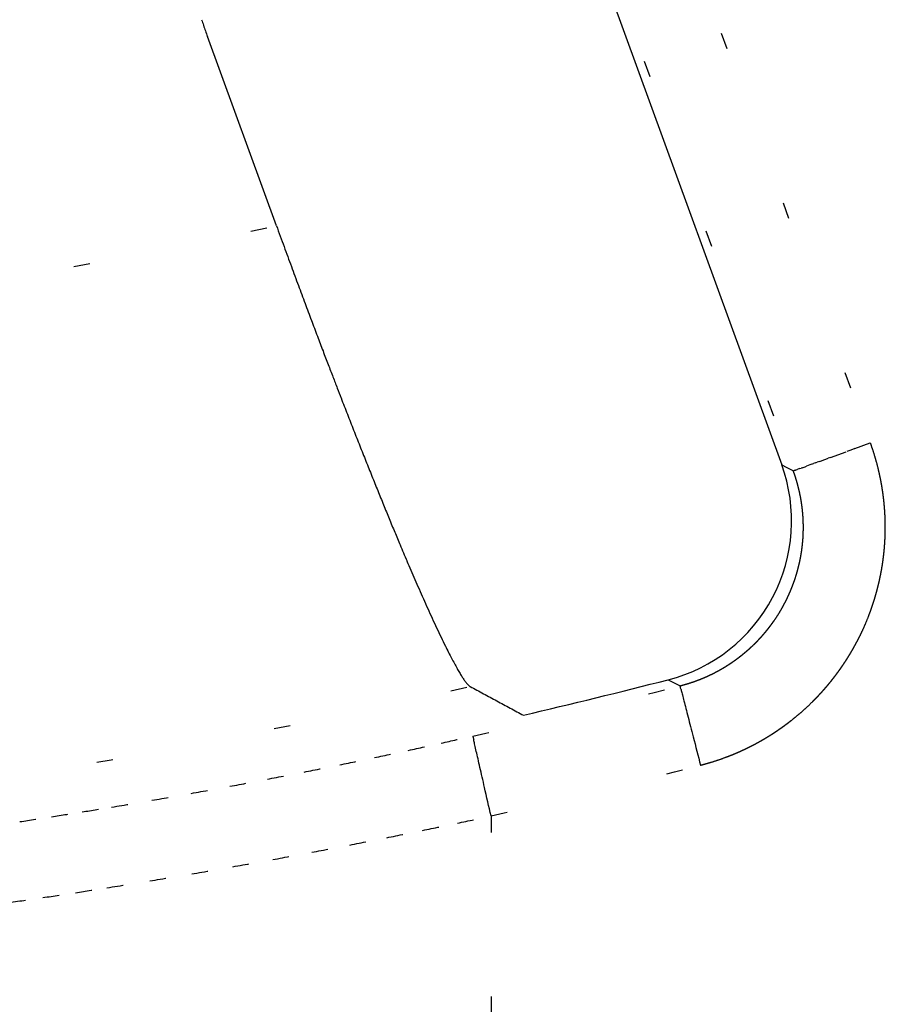
# Model space of a CAD drawing. Units: millimetres. Extents: x 2 to 786, y 3 to 549.
# Drawn here: x 511 to 516, y 218 to 224 of the extents above; entities that cross this region are included whole.
import ezdxf

# ---------------------------------------------------------------- set-up
doc = ezdxf.new("R2010")
doc.units = ezdxf.units.MM
doc.linetypes.add('DOTTED', pattern=[1, 0, -1])

msp = doc.modelspace()

# ---------------------------------------------------------------- linework, layer by layer
at = {"color": 4, "linetype": 'DOTTED'}
for p, q in [((514.468, 225.3293), (515.7527, 221.7995)), ((513.9988, 225.1586), (515.2835, 221.6287)), ((515.6575, 221.7649), (515.7527, 221.7995)), ((515.5102, 221.7112), (515.4959, 221.706)), ((515.5102, 221.7112), (515.609, 221.7472)), ((515.6333, 221.756), (515.609, 221.7472)), ((515.6575, 221.7649), (515.6333, 221.756)), ((515.2127, 221.6661), (515.2407, 221.6513)), ((515.2407, 221.6513), (515.2687, 221.6366)), ((515.3377, 221.6485), (515.3544, 221.6545)), ((515.3544, 221.6545), (515.3636, 221.6579)), ((515.3733, 221.6614), (515.3636, 221.6579)), ((515.3835, 221.6651), (515.3733, 221.6614)), ((515.3942, 221.669), (515.3835, 221.6651)), ((515.3942, 221.669), (515.4054, 221.6731)), ((515.4171, 221.6774), (515.4054, 221.6731)), ((515.4171, 221.6774), (515.4293, 221.6818)), ((515.4419, 221.6864), (515.4293, 221.6818)), ((515.4419, 221.6864), (515.4548, 221.6911)), ((515.4548, 221.6911), (515.4682, 221.6959)), ((515.4682, 221.6959), (515.4819, 221.7009)), ((515.4819, 221.7009), (515.4959, 221.706)), ((515.2687, 221.6366), (515.2761, 221.6326)), ((515.2761, 221.6326), (515.2835, 221.6287)), ((515.2845, 221.6291), (515.2835, 221.6287)), ((515.2845, 221.6291), (515.286, 221.6296)), ((515.288, 221.6304), (515.286, 221.6296)), ((515.2905, 221.6313), (515.288, 221.6304)), ((515.2935, 221.6324), (515.2905, 221.6313)), ((515.2935, 221.6324), (515.2971, 221.6337)), ((515.2971, 221.6337), (515.3012, 221.6352)), ((515.3012, 221.6352), (515.3059, 221.6369)), ((515.3059, 221.6369), (515.3111, 221.6388)), ((515.3169, 221.6409), (515.3111, 221.6388)), ((515.3233, 221.6432), (515.3169, 221.6409)), ((515.3233, 221.6432), (515.3302, 221.6457)), ((515.3377, 221.6485), (515.3302, 221.6457)), ((514.5216, 220.357), (514.5501, 220.3424)), ((514.5501, 220.3424), (514.5785, 220.3277)), ((514.5785, 220.3277), (514.5861, 220.3239)), ((514.5861, 220.3239), (514.5936, 220.32)), ((514.5939, 220.3189), (514.5936, 220.32)), ((514.5943, 220.3174), (514.5939, 220.3189)), ((514.5948, 220.3154), (514.5943, 220.3174)), ((514.5955, 220.3128), (514.5948, 220.3154)), ((514.5963, 220.3096), (514.5955, 220.3128)), ((514.5973, 220.306), (514.5963, 220.3096)), ((514.5983, 220.3017), (514.5973, 220.306)), ((514.5996, 220.2969), (514.5983, 220.3017)), ((514.5996, 220.2969), (514.601, 220.2915)), ((514.601, 220.2915), (514.6025, 220.2856)), ((514.6025, 220.2856), (514.6042, 220.279)), ((514.6042, 220.279), (514.606, 220.2719)), ((514.606, 220.2719), (514.608, 220.2641)), ((514.608, 220.2641), (514.6101, 220.2558)), ((514.6101, 220.2558), (514.6124, 220.2469)), ((514.6124, 220.2469), (514.6149, 220.2375)), ((514.6149, 220.2375), (514.6174, 220.2275)), ((514.6174, 220.2275), (514.6201, 220.2169)), ((514.6201, 220.2169), (514.623, 220.2059)), ((514.623, 220.2059), (514.6259, 220.1943)), ((514.6259, 220.1943), (514.629, 220.1822)), ((514.629, 220.1822), (514.6323, 220.1697)), ((514.6323, 220.1697), (514.6356, 220.1568)), ((514.6356, 220.1568), (514.639, 220.1434)), ((514.639, 220.1434), (514.6426, 220.1296)), ((514.6426, 220.1296), (514.6462, 220.1155)), ((514.6462, 220.1155), (514.6499, 220.1011)), ((514.6499, 220.1011), (514.6537, 220.0864)), ((514.6537, 220.0864), (514.6575, 220.0714)), ((514.6575, 220.0714), (514.6614, 220.0562)), ((514.6614, 220.0562), (514.6654, 220.0407)), ((514.6654, 220.0407), (514.6694, 220.0251)), ((513.3319, 220.0141), (513.3321, 220.013)), ((513.3321, 220.013), (513.3325, 220.0115)), ((513.3325, 220.0115), (513.3329, 220.0094)), ((513.3329, 220.0094), (513.3335, 220.0068)), ((513.3335, 220.0068), (513.3342, 220.0037)), ((513.3342, 220.0037), (513.3351, 220)), ((513.3351, 220), (513.3361, 219.9957)), ((513.3361, 219.9957), (513.3372, 219.9909)), ((513.3384, 219.9854), (513.3372, 219.9909)), ((513.3398, 219.9794), (513.3384, 219.9854)), ((513.3413, 219.9728), (513.3398, 219.9794)), ((513.3429, 219.9656), (513.3413, 219.9728)), ((514.6694, 220.0251), (514.6735, 220.0094)), ((514.6735, 220.0094), (514.679, 219.9876)), ((514.679, 219.9876), (514.6847, 219.9658)), ((513.3447, 219.9579), (513.3429, 219.9656)), ((513.3466, 219.9495), (513.3447, 219.9579)), ((513.3486, 219.9405), (513.3466, 219.9495)), ((513.3508, 219.931), (513.3486, 219.9405)), ((513.3531, 219.9209), (513.3508, 219.931)), ((513.3555, 219.9103), (513.3531, 219.9209)), ((513.3581, 219.8992), (513.3555, 219.9103)), ((514.6847, 219.9658), (514.6903, 219.9439)), ((514.6903, 219.9439), (514.6959, 219.922)), ((514.6959, 219.922), (514.7015, 219.9002)), ((513.3607, 219.8876), (513.3581, 219.8992)), ((513.3635, 219.8754), (513.3607, 219.8876)), ((513.3664, 219.8628), (513.3635, 219.8754)), ((513.3693, 219.8498), (513.3664, 219.8628)), ((514.7015, 219.9002), (514.707, 219.8787)), ((514.707, 219.8787), (514.7125, 219.8574)), ((514.7125, 219.8574), (514.7179, 219.8364)), ((513.3724, 219.8363), (513.3693, 219.8498)), ((513.3755, 219.8225), (513.3724, 219.8363)), ((513.3788, 219.8083), (513.3755, 219.8225)), ((513.3821, 219.7937), (513.3788, 219.8083)), ((513.3855, 219.7789), (513.3821, 219.7937)), ((513.3889, 219.7638), (513.3855, 219.7789)), ((513.3924, 219.7485), (513.3889, 219.7638)), ((513.396, 219.733), (513.3924, 219.7485)), ((513.3995, 219.7173), (513.396, 219.733)), ((513.4031, 219.7015), (513.3995, 219.7173)), ((513.4081, 219.6795), (513.4031, 219.7015)), ((513.4132, 219.6575), (513.4081, 219.6795)), ((513.4182, 219.6355), (513.4132, 219.6575)), ((513.4232, 219.6135), (513.4182, 219.6355)), ((513.4282, 219.5916), (513.4232, 219.6135)), ((513.4331, 219.5698), (513.4282, 219.5916)), ((513.438, 219.5484), (513.4331, 219.5698)), ((513.4429, 219.5273), (513.438, 219.5484)), ((513.4429, 219.5273), (513.4429, 186.5268))]:
    msp.add_line(p, q, dxfattribs=at)
at = {"color": 7, "linetype": 'Continuous'}
for p, q in [((513.9298, 225.1907), (515.2127, 221.6661)), ((512.136, 223.1223), (511.7165, 224.275))]:
    msp.add_line(p, q, dxfattribs=at)
for centre, radius, start, end in [((516.8954, 226.16), 5.5113, 198.87399, 199.24917), ((516.8966, 226.1604), 5.5126, 199.24917, 199.62451), ((516.8979, 226.1608), 5.5139, 199.62451, 200.00001), ((566.9399, 243.0692), 58.321, 199.999951, 200.132751), ((566.5844, 242.9389), 57.9423, 200.132725, 200.260593), ((566.0402, 242.738), 57.3623, 200.260568, 200.383608), ((565.3057, 242.465), 56.5788, 200.38358, 200.50185), ((564.3841, 242.1204), 55.5948, 200.50183, 200.61534), ((563.2857, 241.7072), 54.4213, 200.61532, 200.72398), ((562.0333, 241.2333), 53.0822, 200.72397, 200.82762), ((560.6713, 240.7152), 51.6249, 200.82762, 200.92593), ((559.2852, 240.1852), 50.141, 200.92594, 201.01835), ((558.0473, 239.7096), 48.8149, 201.01839, 201.10395), ((557.341, 239.4371), 48.0579, 201.10406, 201.18114), ((555.4694, 238.7114), 46.0504, 201.18063, 201.31275), ((553.399, 237.9036), 43.8281, 201.31269, 201.44905), ((551.2338, 237.0529), 41.5017, 201.44899, 201.59026), ((548.9922, 236.1658), 39.091, 201.59019, 201.73711), ((546.6936, 235.2493), 36.6164, 201.73703, 201.89044), ((514.2743, 221.3245), 0.9986, 284.33852, 19.99951), ((544.3579, 234.3107), 34.0992, 201.89035, 202.05124), ((542.0052, 233.3577), 31.5608, 202.05113, 202.2206), ((539.6557, 232.3978), 29.0227, 202.22048, 202.39983), ((537.329, 231.4387), 26.5062, 202.39968, 202.59042), ((535.0444, 230.4881), 24.0317, 202.59025, 202.79417), ((533.3363, 229.7707), 22.179, 202.79504, 202.92751), ((531.7794, 229.1121), 20.4885, 202.9274, 203.08268), ((530.2671, 228.4675), 18.8446, 203.08246, 203.26193), ((528.7067, 227.7966), 17.1461, 203.26161, 203.46806), ((527.088, 227.0937), 15.3813, 203.46763, 203.70524), ((525.4331, 226.3669), 13.5739, 203.70467, 203.97923), ((523.7769, 225.6301), 11.7612, 203.97847, 204.29786), ((522.1577, 224.8989), 9.9845, 204.29682, 204.6717), ((520.6124, 224.1888), 8.2839, 204.67026, 205.11536), ((519.174, 223.5143), 6.6953, 205.11329, 205.6493), ((517.8705, 222.8881), 5.2491, 205.64623, 206.30307), ((516.8368, 222.3774), 4.0962, 206.30679, 206.91322), ((516.0617, 221.9838), 3.2268, 206.91078, 207.62093), ((515.4021, 221.6385), 2.4823, 207.61747, 208.46262), ((514.852, 221.3401), 1.8565, 208.45756, 209.48273), ((514.4043, 221.0868), 1.3421, 209.47504, 210.74748), ((514.0507, 220.8762), 0.9306, 210.73525, 212.35968), ((513.782, 220.7057), 0.6123, 212.33908, 214.48738), ((513.5878, 220.572), 0.3766, 214.45016, 217.42313), ((513.4572, 220.4717), 0.2119, 217.34982, 221.71759), ((513.3782, 220.4009), 0.1058, 221.55792, 228.51033), ((502.7851, 266.2739), 47.3931, 283.24007, 284.33803), ((513.3384, 220.3554), 0.0453, 228.13329, 240.40058), ((573.4985, 330.9422), 125.9369, 241.453075, 241.494979), ((573.6151, 331.157), 126.1813, 241.494979, 241.536789), ((573.7316, 331.3717), 126.4255, 241.536788, 241.578374), ((573.848, 331.5869), 126.6702, 241.578374, 241.620043)]:
    msp.add_arc(centre, radius, start, end, dxfattribs=at)
at = {"color": 4, "linetype": 'DOTTED'}
for centre, radius, start, end in [((502.7851, 266.2739), 44.1531, 269.17393, 282.22697), ((514.3206, 221.2782), 1.524, 18.67067, 20.00064), ((514.3487, 221.2878), 1.4943, 17.1182, 18.66804), ((514.3501, 221.2883), 1.4928, 15.38421, 17.11732), ((514.3454, 221.287), 1.4978, 13.48642, 15.38407), ((514.3377, 221.283), 1.007, 19.87942, 20.07986), ((514.338, 221.2831), 1.0067, 19.67903, 19.87942), ((514.3382, 221.2832), 1.0065, 19.4787, 19.67903), ((514.3384, 221.2832), 1.0063, 19.27842, 19.4787), ((514.3386, 221.2833), 1.0061, 19.0782, 19.27842), ((514.3388, 221.2834), 1.0058, 18.87804, 19.0782), ((514.339, 221.2835), 1.0056, 18.67793, 18.87804), ((514.3392, 221.2835), 1.0054, 18.47788, 18.67793), ((514.3394, 221.2836), 1.0052, 18.27788, 18.47788), ((514.3396, 221.2836), 1.005, 18.07794, 18.27788), ((514.3398, 221.2837), 1.0048, 17.87806, 18.07794), ((514.3399, 221.2838), 1.0047, 17.67823, 17.87806), ((514.3428, 221.2863), 1.5004, 13.30666, 13.48695), ((514.3424, 221.2863), 1.5008, 13.1251, 13.30666), ((514.3421, 221.2862), 1.5011, 12.94227, 13.1251), ((514.3418, 221.2861), 1.5015, 12.75819, 12.94227), ((514.3415, 221.286), 1.5018, 12.57285, 12.75819), ((514.3412, 221.286), 1.5021, 12.38625, 12.57285), ((514.3409, 221.2859), 1.5023, 12.19841, 12.38625), ((514.3407, 221.2859), 1.5026, 12.00933, 12.19841), ((514.3405, 221.2858), 1.5028, 11.819, 12.00933), ((514.3403, 221.2858), 1.503, 11.62744, 11.819), ((514.3401, 221.2838), 1.0045, 17.47846, 17.67823), ((514.3403, 221.2839), 1.0043, 17.27875, 17.47846), ((514.3404, 221.2839), 1.0041, 17.0791, 17.27875), ((514.3406, 221.284), 1.004, 16.8795, 17.0791), ((514.3408, 221.284), 1.0038, 16.67996, 16.8795), ((514.3409, 221.2841), 1.0037, 16.48048, 16.67996), ((514.341, 221.2841), 1.0035, 16.28106, 16.48048), ((514.3412, 221.2841), 1.0034, 16.08169, 16.28106), ((514.3413, 221.2842), 1.0032, 15.88239, 16.08169), ((514.3415, 221.2842), 1.0031, 15.68314, 15.88239), ((514.3416, 221.2843), 1.0029, 15.48395, 15.68314), ((514.3417, 221.2843), 1.0028, 15.28482, 15.48395), ((514.3418, 221.2843), 1.0027, 15.08574, 15.28482), ((514.342, 221.2844), 1.0026, 14.88673, 15.08574), ((514.3421, 221.2844), 1.0024, 14.68777, 14.88673), ((514.3422, 221.2844), 1.0023, 14.48887, 14.68777), ((514.3423, 221.2844), 1.0022, 14.29003, 14.48887), ((514.3424, 221.2845), 1.0021, 14.09125, 14.29003), ((514.3402, 221.2857), 1.5031, 11.43465, 11.62744), ((514.34, 221.2857), 1.5033, 11.24063, 11.43465), ((514.3399, 221.2857), 1.5034, 11.04538, 11.24063), ((514.3398, 221.2857), 1.5035, 10.84891, 11.04538), ((514.3397, 221.2857), 1.5036, 10.65121, 10.84891), ((514.3397, 221.2857), 1.5036, 10.4523, 10.65121), ((514.3397, 221.2856), 1.5036, 10.25218, 10.4523), ((514.3397, 221.2856), 1.5036, 10.05084, 10.25218), ((514.3397, 221.2857), 1.5036, 9.8483, 10.05084), ((514.3397, 221.2857), 1.5036, 9.64455, 9.8483), ((514.3398, 221.2857), 1.5035, 9.43959, 9.64455), ((514.3399, 221.2857), 1.5034, 9.23343, 9.43959), ((514.3425, 221.2845), 1.002, 13.89252, 14.09125), ((514.3426, 221.2845), 1.0019, 13.69385, 13.89252), ((514.3427, 221.2845), 1.0018, 13.49524, 13.69385), ((514.3428, 221.2846), 1.0017, 13.29669, 13.49524), ((514.3429, 221.2846), 1.0016, 13.0982, 13.29669), ((514.343, 221.2846), 1.0015, 12.89976, 13.0982), ((514.3431, 221.2846), 1.0014, 12.70138, 12.89976), ((514.3431, 221.2846), 1.0013, 12.50305, 12.70138), ((514.3432, 221.2847), 1.0013, 12.30479, 12.50305), ((514.3433, 221.2847), 1.0012, 12.10658, 12.30479), ((514.3434, 221.2847), 1.0011, 11.90842, 12.10658), ((514.3434, 221.2847), 1.001, 11.71033, 11.90842), ((514.3435, 221.2847), 1.0009, 11.51228, 11.71033), ((514.3436, 221.2847), 1.0009, 11.3143, 11.51228), ((514.3437, 221.2848), 1.0008, 11.11637, 11.3143), ((514.3437, 221.2848), 1.0007, 10.91849, 11.11637), ((514.3438, 221.2848), 1.0007, 10.72067, 10.91849), ((514.3438, 221.2848), 1.0006, 10.52291, 10.72067), ((514.34, 221.2857), 1.5033, 9.02608, 9.23343), ((514.3401, 221.2857), 1.5032, 8.81752, 9.02608), ((514.3402, 221.2857), 1.5031, 8.60778, 8.81752), ((514.3403, 221.2858), 1.503, 8.39684, 8.60778), ((514.3405, 221.2858), 1.5028, 8.18471, 8.39684), ((514.3407, 221.2858), 1.5026, 7.9714, 8.18471), ((514.3409, 221.2858), 1.5024, 7.7569, 7.9714), ((514.3411, 221.2859), 1.5022, 7.54123, 7.75691), ((514.3413, 221.2859), 1.502, 7.32437, 7.54123), ((514.3415, 221.2859), 1.5018, 7.10634, 7.32437), ((514.3417, 221.2859), 1.5016, 6.88713, 7.10634), ((514.3439, 221.2848), 1.0006, 10.32519, 10.52291), ((514.344, 221.2848), 1.0005, 10.12754, 10.32519), ((514.344, 221.2848), 1.0004, 9.92993, 10.12754), ((514.3441, 221.2848), 1.0004, 9.73238, 9.92993), ((514.3441, 221.2848), 1.0003, 9.53488, 9.73238), ((514.3442, 221.2849), 1.0003, 9.33744, 9.53488), ((514.3442, 221.2849), 1.0002, 9.14004, 9.33744), ((514.3443, 221.2849), 1.0002, 8.9427, 9.14004), ((514.3443, 221.2849), 1.0001, 8.74541, 8.9427), ((514.3444, 221.2849), 1.0001, 8.54817, 8.74541), ((514.3444, 221.2849), 1, 8.35099, 8.54817), ((514.3445, 221.2849), 1, 8.15385, 8.35099), ((514.3445, 221.2849), 0.9999, 7.95676, 8.15385), ((514.3446, 221.2849), 0.9999, 7.75972, 7.95676), ((514.3446, 221.2849), 0.9998, 7.56273, 7.75972), ((514.3446, 221.2849), 0.9998, 7.36579, 7.56273), ((514.3447, 221.2849), 0.9998, 7.16889, 7.36579), ((514.3447, 221.2849), 0.9997, 6.97205, 7.16889), ((514.3419, 221.286), 1.5013, 6.66676, 6.88713), ((514.3422, 221.286), 1.5011, 6.44521, 6.66676), ((514.3424, 221.286), 1.5008, 6.2225, 6.44521), ((514.3427, 221.2861), 1.5006, 5.99863, 6.2225), ((514.3429, 221.2861), 1.5003, 5.7736, 5.99863), ((514.3432, 221.2861), 1.5001, 5.54741, 5.7736), ((514.3434, 221.2861), 1.4998, 5.32006, 5.54741), ((514.3437, 221.2862), 1.4996, 5.09157, 5.32006), ((514.3439, 221.2862), 1.4993, 4.86193, 5.09157), ((514.3442, 221.2862), 1.4991, 4.63115, 4.86193), ((514.3448, 221.2849), 0.9997, 6.77525, 6.97205), ((514.3448, 221.2849), 0.9996, 6.57849, 6.77525), ((514.3449, 221.2849), 0.9996, 6.38178, 6.57849), ((514.3449, 221.285), 0.9996, 6.18512, 6.38178), ((514.3449, 221.285), 0.9995, 5.9885, 6.18512), ((514.345, 221.285), 0.9995, 5.79193, 5.9885), ((514.345, 221.285), 0.9994, 5.5954, 5.79193), ((514.3451, 221.285), 0.9994, 5.39891, 5.5954), ((514.3451, 221.285), 0.9993, 5.20247, 5.39891), ((514.3451, 221.285), 0.9993, 5.00607, 5.20247), ((514.3452, 221.285), 0.9993, 4.8097, 5.00607), ((514.3452, 221.285), 0.9992, 4.61338, 4.8097), ((514.3453, 221.285), 0.9992, 4.4171, 4.61338), ((514.3453, 221.285), 0.9991, 4.22086, 4.4171), ((514.3453, 221.285), 0.9991, 4.02466, 4.22086), ((514.3454, 221.285), 0.9991, 3.8285, 4.02466), ((514.3454, 221.285), 0.999, 3.63237, 3.8285), ((514.3444, 221.2862), 1.4988, 4.39923, 4.63115), ((514.3447, 221.2862), 1.4986, 4.16617, 4.39923), ((514.3449, 221.2863), 1.4984, 3.93197, 4.16617), ((514.3451, 221.2863), 1.4981, 3.69665, 3.93197), ((514.3453, 221.2863), 1.4979, 3.4602, 3.69665), ((514.3455, 221.2863), 1.4977, 3.22263, 3.4602), ((514.3457, 221.2863), 1.4975, 2.98394, 3.22263), ((514.3459, 221.2863), 1.4974, 2.74414, 2.98394), ((514.3461, 221.2863), 1.4972, 2.50323, 2.74414), ((514.3462, 221.2863), 1.4971, 2.26122, 2.50323), ((514.3455, 221.285), 0.999, 3.43628, 3.63237), ((514.3455, 221.285), 0.9989, 3.24023, 3.43628), ((514.3456, 221.285), 0.9989, 3.04421, 3.24023), ((514.3456, 221.285), 0.9988, 2.84823, 3.04421), ((514.3457, 221.285), 0.9988, 2.65228, 2.84823), ((514.3457, 221.285), 0.9987, 2.45636, 2.65228), ((514.3458, 221.285), 0.9987, 2.26048, 2.45636), ((514.3458, 221.285), 0.9986, 2.06463, 2.26048), ((514.3459, 221.285), 0.9986, 1.86881, 2.06463), ((514.3459, 221.285), 0.9985, 1.67302, 1.86881), ((514.346, 221.285), 0.9985, 1.47726, 1.67302), ((514.346, 221.285), 0.9984, 1.28154, 1.47726), ((514.3461, 221.285), 0.9984, 1.08584, 1.28154), ((514.3461, 221.285), 0.9983, 0.89016, 1.08584), ((514.3462, 221.285), 0.9983, 0.69452, 0.89016), ((514.3462, 221.285), 0.9982, 0.4989, 0.69452), ((514.3463, 221.285), 0.9981, 0.3033, 0.4989), ((514.3464, 221.285), 0.9981, 0.10773, 0.3033), ((514.3463, 221.2863), 1.4969, 2.01811, 2.26122), ((514.3464, 221.2863), 1.4968, 1.7739, 2.01811), ((514.3465, 221.2863), 1.4967, 1.5286, 1.7739), ((514.3466, 221.2863), 1.4967, 1.28221, 1.5286), ((514.3466, 221.2863), 1.4966, 1.03475, 1.28221), ((514.3466, 221.2863), 1.4966, 0.78621, 1.03475), ((514.3466, 221.2863), 1.4966, 0.5366, 0.78621), ((514.3466, 221.2863), 1.4967, 0.28593, 0.5366), ((514.3465, 221.2863), 1.4967, 0.0342, 0.28593), ((514.3477, 221.285), 0.9968, 356.78603, 356.9813), ((514.3476, 221.285), 0.9969, 356.9813, 357.17659), ((514.3475, 221.285), 0.9969, 357.17659, 357.37189), ((514.3474, 221.285), 0.997, 357.37189, 357.5672), ((514.3473, 221.285), 0.9971, 357.5672, 357.76252), ((514.3472, 221.285), 0.9972, 357.76252, 357.95786), ((514.3472, 221.285), 0.9973, 357.95786, 358.15321), ((514.3471, 221.285), 0.9974, 358.15321, 358.34858), ((514.347, 221.285), 0.9974, 358.34858, 358.54396), ((514.3469, 221.285), 0.9975, 358.54396, 358.73936), ((514.3469, 221.285), 0.9976, 358.73936, 358.93478), ((514.3467, 221.285), 0.9977, 359.13022, 359.32568), ((514.3468, 221.285), 0.9977, 358.93478, 359.13022), ((514.3464, 221.285), 0.998, 359.91219, 0.10773), ((514.3465, 221.285), 0.9979, 359.71666, 359.91219), ((514.3466, 221.285), 0.9979, 359.52116, 359.71666), ((514.3466, 221.285), 0.9978, 359.32568, 359.52116), ((514.3445, 221.2864), 1.4988, 357.72207, 357.98303), ((514.3449, 221.2864), 1.4984, 357.98303, 358.24299), ((514.3452, 221.2864), 1.4981, 358.24299, 358.50195), ((514.3455, 221.2864), 1.4978, 358.50195, 358.7599), ((514.3458, 221.2863), 1.4975, 358.7599, 359.01682), ((514.346, 221.2863), 1.4973, 359.01682, 359.27272), ((514.3462, 221.2863), 1.4971, 359.27272, 359.52759), ((514.3463, 221.2863), 1.4969, 359.52759, 359.78142), ((514.3465, 221.2863), 1.4968, 359.78142, 0.0342), ((514.3541, 221.2841), 0.9903, 353.29205, 354.85589), ((514.3365, 221.2857), 1.008, 354.85837, 356.20502), ((514.348, 221.285), 0.9965, 356.20025, 356.3955), ((514.3479, 221.285), 0.9966, 356.3955, 356.59076), ((514.3478, 221.285), 0.9967, 356.59076, 356.78603), ((514.3424, 221.2865), 1.5009, 355.34053, 355.60469), ((514.3417, 221.2865), 1.5016, 355.60469, 355.86978), ((514.3409, 221.2866), 1.5024, 355.86978, 356.1358), ((514.3413, 221.2866), 1.502, 356.13578, 356.40256), ((514.3419, 221.2865), 1.5013, 356.40256, 356.6684), ((514.3425, 221.2865), 1.5007, 356.6684, 356.93327), ((514.3431, 221.2864), 1.5002, 356.93327, 357.19718), ((514.3436, 221.2864), 1.4997, 357.19718, 357.46012), ((514.3441, 221.2864), 1.4992, 357.46012, 357.72207), ((514.3511, 221.2846), 0.9933, 349.63548, 351.54529), ((514.3545, 221.2841), 0.9899, 351.5454, 353.29124), ((514.3469, 221.286), 1.4964, 353.00637, 353.26178), ((514.3465, 221.2861), 1.4967, 353.26178, 353.5182), ((514.3462, 221.2861), 1.4971, 353.5182, 353.7756), ((514.3457, 221.2862), 1.4975, 353.7756, 354.034), ((514.3453, 221.2862), 1.498, 354.034, 354.29337), ((514.3448, 221.2863), 1.4985, 354.29338, 354.55372), ((514.3443, 221.2863), 1.499, 354.55372, 354.81504), ((514.3437, 221.2864), 1.4996, 354.81504, 355.07731), ((514.3431, 221.2864), 1.5002, 355.07731, 355.34053), ((514.3474, 221.2853), 0.9971, 346.18051, 346.38292), ((514.3474, 221.2853), 0.9971, 346.38292, 346.58412), ((514.3474, 221.2853), 0.9971, 346.58412, 346.7841), ((514.3474, 221.2853), 0.9971, 346.7841, 346.98286), ((514.3475, 221.2853), 0.997, 346.98286, 347.18041), ((514.3475, 221.2853), 0.997, 347.18041, 347.37673), ((514.3476, 221.2852), 0.9969, 347.37673, 347.57183), ((514.3477, 221.2852), 0.9968, 347.57183, 347.76569), ((514.3478, 221.2852), 0.9967, 347.76569, 347.95833), ((514.3479, 221.2852), 0.9966, 347.95833, 348.14973), ((514.348, 221.2852), 0.9965, 348.14973, 348.33989), ((514.3482, 221.2851), 0.9963, 348.33989, 348.52881), ((514.3483, 221.2851), 0.9961, 348.52881, 348.71649), ((514.3485, 221.2851), 0.996, 348.71649, 348.90291), ((514.3487, 221.285), 0.9958, 348.90291, 349.08808), ((514.3489, 221.285), 0.9955, 349.08808, 349.27199), ((514.3492, 221.2849), 0.9953, 349.27199, 349.45464), ((514.3494, 221.2849), 0.9951, 349.45464, 349.63602), ((514.3484, 221.2858), 1.4948, 350.75382, 350.99993), ((514.3484, 221.2858), 1.4949, 350.99993, 351.24709), ((514.3483, 221.2858), 1.495, 351.24709, 351.49531), ((514.3482, 221.2859), 1.4951, 351.49531, 351.74458), ((514.348, 221.2859), 1.4952, 351.74458, 351.99488), ((514.3479, 221.2859), 1.4954, 351.99488, 352.24622), ((514.3477, 221.2859), 1.4956, 352.24622, 352.49858), ((514.3474, 221.286), 1.4958, 352.49858, 352.75197), ((514.3472, 221.286), 1.4961, 352.75197, 353.00637), ((514.349, 221.2848), 0.9954, 342.5568, 342.7794), ((514.3488, 221.2849), 0.9956, 342.7794, 343.00084), ((514.3487, 221.2849), 0.9958, 343.00084, 343.2211), ((514.3486, 221.285), 0.9959, 343.2211, 343.44019), ((514.3484, 221.285), 0.996, 343.44019, 343.65811), ((514.3483, 221.285), 0.9962, 343.65811, 343.87485), ((514.3482, 221.2851), 0.9963, 343.87485, 344.09041), ((514.348, 221.2851), 0.9964, 344.09041, 344.30479), ((514.3479, 221.2851), 0.9965, 344.30479, 344.51798), ((514.3478, 221.2852), 0.9967, 344.51798, 344.72998), ((514.3477, 221.2852), 0.9968, 344.72998, 344.94079), ((514.3477, 221.2852), 0.9968, 344.94079, 345.15041), ((514.3476, 221.2852), 0.9969, 345.15041, 345.35883), ((514.3475, 221.2853), 0.997, 345.35883, 345.56606), ((514.3475, 221.2853), 0.997, 345.56606, 345.77208), ((514.3474, 221.2853), 0.9971, 345.77208, 345.9769), ((514.3474, 221.2853), 0.9971, 345.9769, 346.18051), ((514.3479, 221.2859), 1.4953, 348.35196, 348.58723), ((514.348, 221.2859), 1.4952, 348.58723, 348.8236), ((514.3481, 221.2859), 1.4951, 348.8236, 349.06107), ((514.3482, 221.2859), 1.495, 349.06107, 349.29964), ((514.3483, 221.2858), 1.4949, 349.29964, 349.5393), ((514.3484, 221.2858), 1.4949, 349.5393, 349.78005), ((514.3484, 221.2858), 1.4948, 349.78005, 350.02188), ((514.3485, 221.2858), 1.4948, 350.02188, 350.26479), ((514.3485, 221.2858), 1.4948, 350.26479, 350.50877), ((514.3484, 221.2858), 1.4948, 350.50877, 350.75382), ((514.3511, 221.2841), 0.9932, 339.07988, 339.3196), ((514.351, 221.2842), 0.9933, 339.3196, 339.5582), ((514.3509, 221.2842), 0.9935, 339.5582, 339.79568), ((514.3507, 221.2842), 0.9936, 339.79568, 340.03204), ((514.3506, 221.2843), 0.9937, 340.03204, 340.26727), ((514.3505, 221.2843), 0.9939, 340.26727, 340.50137), ((514.3503, 221.2844), 0.994, 340.50137, 340.73434), ((514.3502, 221.2844), 0.9942, 340.73434, 340.96617), ((514.3501, 221.2845), 0.9943, 340.96617, 341.19685), ((514.3499, 221.2845), 0.9945, 341.19685, 341.42639), ((514.3498, 221.2846), 0.9946, 341.42639, 341.65479), ((514.3496, 221.2846), 0.9948, 341.65479, 341.88202), ((514.3494, 221.2847), 0.995, 341.88202, 342.10811), ((514.3493, 221.2847), 0.9951, 342.10811, 342.33304), ((514.3491, 221.2848), 0.9953, 342.33304, 342.5568), ((514.3463, 221.2863), 1.497, 346.06082, 346.28484), ((514.3465, 221.2862), 1.4968, 346.28484, 346.51001), ((514.3466, 221.2862), 1.4966, 346.51001, 346.73631), ((514.3468, 221.2862), 1.4964, 346.73631, 346.96374), ((514.347, 221.2861), 1.4963, 346.96374, 347.19231), ((514.3472, 221.2861), 1.4961, 347.19231, 347.422), ((514.3473, 221.286), 1.4959, 347.422, 347.65281), ((514.3475, 221.286), 1.4958, 347.65281, 347.88474), ((514.3476, 221.286), 1.4956, 347.88474, 348.11779), ((514.3478, 221.286), 1.4955, 348.11779, 348.35196), ((514.3509, 221.2842), 0.9934, 335.09677, 335.35363), ((514.3511, 221.2841), 0.9933, 335.35363, 335.60947), ((514.3512, 221.2841), 0.9931, 335.60947, 335.86428), ((514.3513, 221.284), 0.993, 335.86428, 336.11804), ((514.3514, 221.284), 0.9929, 336.11804, 336.37076), ((514.3514, 221.284), 0.9929, 336.37076, 336.62242), ((514.3515, 221.284), 0.9928, 336.62242, 336.87303), ((514.3515, 221.284), 0.9928, 336.87303, 337.12257), ((514.3515, 221.284), 0.9928, 337.12257, 337.37103), ((514.3515, 221.284), 0.9928, 337.37103, 337.61843), ((514.3515, 221.284), 0.9928, 337.61843, 337.86474), ((514.3514, 221.284), 0.9929, 337.86474, 338.10996), ((514.3514, 221.284), 0.9929, 338.10996, 338.35409), ((514.3513, 221.284), 0.993, 338.35409, 338.59712), ((514.3513, 221.2841), 0.993, 338.59712, 338.83906), ((514.3512, 221.2841), 0.9931, 338.83906, 339.07988), ((514.3447, 221.2867), 1.4986, 343.6726, 343.8839), ((514.3448, 221.2867), 1.4985, 343.8839, 344.09637), ((514.3449, 221.2867), 1.4984, 344.09637, 344.31001), ((514.345, 221.2866), 1.4983, 344.31001, 344.52481), ((514.3452, 221.2866), 1.4981, 344.52481, 344.74077), ((514.3453, 221.2865), 1.498, 344.74077, 344.9579), ((514.3455, 221.2865), 1.4978, 344.9579, 345.17618), ((514.3456, 221.2865), 1.4977, 345.17618, 345.39561), ((514.3458, 221.2864), 1.4975, 345.39561, 345.6162), ((514.346, 221.2864), 1.4973, 345.6162, 345.83794), ((514.3461, 221.2863), 1.4972, 345.83794, 346.06082), ((514.3404, 221.2896), 1.0053, 330.86183, 332.21022), ((514.3478, 221.2857), 0.9969, 332.20544, 332.47313), ((514.3483, 221.2855), 0.9964, 332.47313, 332.73987), ((514.3486, 221.2853), 0.996, 332.73987, 333.00566), ((514.349, 221.2851), 0.9956, 333.00566, 333.2705), ((514.3493, 221.285), 0.9952, 333.2705, 333.53436), ((514.3496, 221.2848), 0.9949, 333.53436, 333.79725), ((514.3499, 221.2847), 0.9945, 333.79725, 334.05915), ((514.3502, 221.2846), 0.9943, 334.05915, 334.32006), ((514.3504, 221.2845), 0.994, 334.32006, 334.57997), ((514.3506, 221.2844), 0.9938, 334.57997, 334.83888), ((514.3508, 221.2843), 0.9936, 334.83888, 335.09676), ((514.3446, 221.2867), 1.4987, 341.42633, 341.62458), ((514.3445, 221.2868), 1.4988, 341.62458, 341.82403), ((514.3445, 221.2868), 1.4989, 341.82403, 342.02468), ((514.3444, 221.2868), 1.4989, 342.02468, 342.22652), ((514.3444, 221.2868), 1.499, 342.22652, 342.42955), ((514.3444, 221.2868), 1.499, 342.42955, 342.63377), ((514.3444, 221.2868), 1.499, 342.63377, 342.83917), ((514.3444, 221.2868), 1.4989, 342.83917, 343.04576), ((514.3445, 221.2868), 1.4989, 343.04576, 343.25353), ((514.3445, 221.2868), 1.4988, 343.25353, 343.46248), ((514.3446, 221.2867), 1.4987, 343.46248, 343.6726), ((514.3524, 221.2832), 0.9917, 325.63273, 327.54444), ((514.3556, 221.2812), 0.9879, 327.54456, 329.29253), ((514.3556, 221.2811), 0.9878, 329.29336, 330.85932), ((514.3476, 221.2857), 1.4956, 338.95974, 339.14209), ((514.3472, 221.2858), 1.496, 339.14209, 339.32568), ((514.3469, 221.2859), 1.4963, 339.32568, 339.51052), ((514.3466, 221.286), 1.4967, 339.51052, 339.69659), ((514.3463, 221.2861), 1.497, 339.69659, 339.8839), ((514.346, 221.2862), 1.4973, 339.8839, 340.07244), ((514.3457, 221.2863), 1.4975, 340.07244, 340.26221), ((514.3455, 221.2864), 1.4978, 340.26221, 340.45319), ((514.3453, 221.2865), 1.498, 340.45319, 340.6454), ((514.3451, 221.2866), 1.4982, 340.6454, 340.83882), ((514.345, 221.2866), 1.4984, 340.83882, 341.03345), ((514.3448, 221.2867), 1.4985, 341.03345, 341.22929), ((514.3447, 221.2867), 1.4986, 341.22929, 341.42633), ((514.3487, 221.2858), 0.9962, 323.17604, 323.37246), ((514.3488, 221.2857), 0.9961, 323.37246, 323.56767), ((514.3489, 221.2856), 0.996, 323.56767, 323.76165), ((514.349, 221.2856), 0.9958, 323.76165, 323.9544), ((514.3491, 221.2855), 0.9956, 323.9544, 324.14593), ((514.3493, 221.2853), 0.9954, 324.14593, 324.33622), ((514.3494, 221.2852), 0.9952, 324.33622, 324.52527), ((514.3496, 221.2851), 0.995, 324.52527, 324.71308), ((514.3498, 221.285), 0.9948, 324.71308, 324.89964), ((514.35, 221.2848), 0.9945, 324.89964, 325.08495), ((514.3502, 221.2847), 0.9943, 325.08495, 325.26901), ((514.3505, 221.2845), 0.994, 325.26901, 325.45181), ((514.3507, 221.2844), 0.9937, 325.45181, 325.63334), ((514.3556, 221.2823), 1.4869, 335.12513, 336.87127), ((514.3505, 221.2845), 1.4924, 336.87137, 338.77921), ((514.3479, 221.2855), 1.4952, 338.77864, 338.95974), ((514.3488, 221.2856), 0.996, 318.77431, 318.99571), ((514.3488, 221.2857), 0.9961, 318.99571, 319.21595), ((514.3487, 221.2857), 0.9962, 319.21595, 319.43502), ((514.3486, 221.2858), 0.9962, 319.43502, 319.65292), ((514.3486, 221.2859), 0.9963, 319.65292, 319.86966), ((514.3485, 221.2859), 0.9964, 319.86966, 320.08522), ((514.3485, 221.2859), 0.9965, 320.08522, 320.2996), ((514.3484, 221.286), 0.9965, 320.2996, 320.51281), ((514.3484, 221.286), 0.9966, 320.51281, 320.72484), ((514.3483, 221.286), 0.9966, 320.72484, 320.93568), ((514.3483, 221.2861), 0.9967, 320.93568, 321.14533), ((514.3483, 221.2861), 0.9967, 321.14533, 321.3538), ((514.3483, 221.2861), 0.9967, 321.3538, 321.56107), ((514.3483, 221.2861), 0.9967, 321.56107, 321.76715), ((514.3483, 221.2861), 0.9967, 321.76715, 321.97204), ((514.3483, 221.2861), 0.9966, 321.97204, 322.17572), ((514.3483, 221.286), 0.9966, 322.17572, 322.3782), ((514.3484, 221.286), 0.9966, 322.3782, 322.57948), ((514.3484, 221.286), 0.9965, 322.57948, 322.77954), ((514.3485, 221.2859), 0.9964, 322.77954, 322.9784), ((514.3486, 221.2859), 0.9963, 322.9784, 323.17604), ((514.3558, 221.2823), 1.4867, 333.55739, 335.12436), ((514.3499, 221.2846), 0.9944, 313.86244, 314.10743), ((514.3499, 221.2846), 0.9944, 314.10743, 314.35135), ((514.3499, 221.2846), 0.9944, 314.35135, 314.59417), ((514.3499, 221.2846), 0.9945, 314.59417, 314.83591), ((514.3499, 221.2846), 0.9945, 314.83591, 315.07654), ((514.3499, 221.2847), 0.9945, 315.07654, 315.31608), ((514.3498, 221.2847), 0.9946, 315.31608, 315.55451), ((514.3498, 221.2847), 0.9946, 315.55451, 315.79184), ((514.3498, 221.2848), 0.9947, 315.79184, 316.02805), ((514.3497, 221.2848), 0.9948, 316.02805, 316.26314), ((514.3496, 221.2849), 0.9949, 316.26314, 316.49711), ((514.3496, 221.285), 0.995, 316.49711, 316.72995), ((514.3495, 221.285), 0.9951, 316.72995, 316.96167), ((514.3494, 221.2851), 0.9951, 316.96167, 317.19225), ((514.3494, 221.2851), 0.9952, 317.19225, 317.42169), ((514.3493, 221.2852), 0.9954, 317.42169, 317.65), ((514.3492, 221.2853), 0.9955, 317.65, 317.87716), ((514.3491, 221.2854), 0.9956, 317.87716, 318.10318), ((514.3491, 221.2854), 0.9957, 318.10318, 318.32804), ((514.349, 221.2855), 0.9958, 318.32804, 318.55176), ((514.3489, 221.2856), 0.9959, 318.55176, 318.77431), ((514.3458, 221.2868), 1.4977, 331.14151, 331.40605), ((514.3452, 221.2871), 1.4983, 331.40605, 331.67157), ((514.3447, 221.2874), 1.4989, 331.67157, 331.93804), ((514.3441, 221.2877), 1.4996, 331.93804, 332.20546), ((514.3342, 221.2931), 1.5109, 332.20101, 333.55505), ((514.3471, 221.2879), 0.9988, 308.74449, 309.00983), ((514.3474, 221.2875), 0.9983, 309.00983, 309.27422), ((514.3477, 221.2872), 0.9979, 309.27422, 309.53765), ((514.3479, 221.2869), 0.9975, 309.53765, 309.80012), ((514.3482, 221.2866), 0.9971, 309.80012, 310.06161), ((514.3484, 221.2863), 0.9968, 310.06161, 310.32212), ((514.3486, 221.2861), 0.9965, 310.32212, 310.58165), ((514.3488, 221.2859), 0.9962, 310.58165, 310.84018), ((514.349, 221.2857), 0.9959, 310.84018, 311.09771), ((514.3491, 221.2855), 0.9957, 311.09771, 311.35423), ((514.3493, 221.2853), 0.9955, 311.35423, 311.60973), ((514.3494, 221.2852), 0.9953, 311.60973, 311.86421), ((514.3495, 221.2851), 0.9951, 311.86421, 312.11765), ((514.3496, 221.285), 0.995, 312.11765, 312.37007), ((514.3497, 221.2849), 0.9948, 312.37007, 312.62144), ((514.3498, 221.2848), 0.9947, 312.62144, 312.87176), ((514.3498, 221.2847), 0.9946, 312.87176, 313.12102), ((514.3499, 221.2847), 0.9946, 313.12102, 313.36923), ((514.3499, 221.2846), 0.9945, 313.36923, 313.61637), ((514.3499, 221.2846), 0.9945, 313.61637, 313.86244), ((514.3488, 221.2851), 1.4941, 328.55084, 328.80532), ((514.3487, 221.2852), 1.4943, 328.80532, 329.06083), ((514.3485, 221.2853), 1.4945, 329.06083, 329.31737), ((514.3483, 221.2854), 1.4948, 329.31737, 329.57494), ((514.348, 221.2855), 1.4951, 329.57494, 329.83353), ((514.3477, 221.2857), 1.4954, 329.83353, 330.09313), ((514.3474, 221.2859), 1.4958, 330.09313, 330.35373), ((514.3471, 221.2861), 1.4962, 330.35374, 330.61534), ((514.3467, 221.2863), 1.4967, 330.61534, 330.87793), ((514.3462, 221.2866), 1.4972, 330.87793, 331.1415), ((514.3481, 221.2865), 0.9971, 302.73542, 302.98511), ((514.3482, 221.2865), 0.997, 302.98511, 303.23593), ((514.3482, 221.2864), 0.997, 303.23594, 303.4879), ((514.3482, 221.2864), 0.9969, 303.4879, 303.74101), ((514.3482, 221.2864), 0.9969, 303.74101, 303.99524), ((514.3482, 221.2864), 0.9969, 303.99524, 304.25059), ((514.3482, 221.2864), 0.9969, 304.25059, 304.50706), ((514.3482, 221.2864), 0.9969, 304.50706, 304.76464), ((514.3482, 221.2864), 0.997, 304.76464, 305.02333), ((514.3481, 221.2865), 0.9971, 305.02333, 305.28311), ((514.3481, 221.2866), 0.9972, 305.28311, 305.54398), ((514.348, 221.2867), 0.9973, 305.54398, 305.80594), ((514.3479, 221.2868), 0.9974, 305.80594, 306.06897), ((514.3478, 221.2869), 0.9976, 306.06897, 306.33307), ((514.3477, 221.2871), 0.9978, 306.33307, 306.59823), ((514.3476, 221.2873), 0.998, 306.59823, 306.86444), ((514.3474, 221.2875), 0.9983, 306.86444, 307.1317), ((514.3472, 221.2877), 0.9986, 307.1317, 307.4), ((514.347, 221.288), 0.9989, 307.4, 307.66933), ((514.3468, 221.2882), 0.9992, 307.66933, 307.93968), ((514.3466, 221.2885), 0.9996, 307.93968, 308.21103), ((514.3465, 221.2887), 0.9998, 308.21101, 308.47822), ((514.3468, 221.2883), 0.9993, 308.47822, 308.74449), ((514.349, 221.2849), 1.4939, 325.82196, 326.06461), ((514.3491, 221.2849), 1.4938, 326.06461, 326.30837), ((514.3492, 221.2849), 1.4937, 326.30837, 326.55322), ((514.3492, 221.2848), 1.4937, 326.55322, 326.79916), ((514.3493, 221.2848), 1.4937, 326.79916, 327.04619), ((514.3493, 221.2848), 1.4936, 327.04619, 327.29429), ((514.3493, 221.2848), 1.4937, 327.29429, 327.54348), ((514.3492, 221.2848), 1.4937, 327.54348, 327.79373), ((514.3492, 221.2849), 1.4938, 327.79373, 328.04504), ((514.3491, 221.2849), 1.4939, 328.04504, 328.29742), ((514.349, 221.285), 1.494, 328.29742, 328.55084), ((514.3458, 221.2907), 1.0019, 295.79871, 296.01215), ((514.3458, 221.2906), 1.0018, 296.01215, 296.22685), ((514.3459, 221.2905), 1.0017, 296.22685, 296.4428), ((514.3459, 221.2904), 1.0015, 296.4428, 296.66), ((514.346, 221.2903), 1.0014, 296.66, 296.87845), ((514.3461, 221.2901), 1.0012, 296.87845, 297.09813), ((514.3462, 221.29), 1.0011, 297.09813, 297.31906), ((514.3462, 221.2898), 1.0009, 297.31906, 297.54123), ((514.3463, 221.2897), 1.0007, 297.54123, 297.76463), ((514.3464, 221.2895), 1.0005, 297.76463, 297.98926), ((514.3465, 221.2893), 1.0004, 297.98926, 298.21512), ((514.3466, 221.2892), 1.0002, 298.21512, 298.44221), ((514.3467, 221.289), 1, 298.44221, 298.67052), ((514.3467, 221.2889), 0.9998, 298.67052, 298.90005), ((514.3468, 221.2887), 0.9996, 298.90005, 299.13079), ((514.3469, 221.2885), 0.9994, 299.13079, 299.36275), ((514.347, 221.2883), 0.9992, 299.36275, 299.59591), ((514.3471, 221.2882), 0.999, 299.59591, 299.83029), ((514.3472, 221.288), 0.9988, 299.83029, 300.06586), ((514.3473, 221.2879), 0.9987, 300.06586, 300.30264), ((514.3474, 221.2877), 0.9985, 300.30264, 300.54061), ((514.3475, 221.2876), 0.9983, 300.54061, 300.77977), ((514.3476, 221.2874), 0.9981, 300.77977, 301.02011), ((514.3477, 221.2873), 0.998, 301.02011, 301.26164), ((514.3477, 221.2871), 0.9978, 301.26164, 301.50435), ((514.3478, 221.287), 0.9977, 301.50435, 301.74824), ((514.3479, 221.2869), 0.9975, 301.74824, 301.99329), ((514.348, 221.2868), 0.9974, 301.99329, 302.23951), ((514.348, 221.2867), 0.9973, 302.23951, 302.48689), ((514.3481, 221.2866), 0.9972, 302.48689, 302.73542), ((514.3473, 221.2862), 1.4961, 322.99751, 323.22663), ((514.3475, 221.2861), 1.4959, 323.22663, 323.4569), ((514.3476, 221.2859), 1.4956, 323.4569, 323.68832), ((514.3478, 221.2858), 1.4954, 323.68832, 323.92087), ((514.348, 221.2857), 1.4952, 323.92087, 324.15456), ((514.3481, 221.2856), 1.495, 324.15456, 324.38939), ((514.3483, 221.2855), 1.4948, 324.38939, 324.62535), ((514.3484, 221.2854), 1.4946, 324.62535, 324.86243), ((514.3486, 221.2853), 1.4945, 324.86243, 325.10064), ((514.3487, 221.2852), 1.4943, 325.10064, 325.33997), ((514.3488, 221.2851), 1.4942, 325.33997, 325.58041), ((514.3489, 221.285), 1.494, 325.58041, 325.82196), ((514.3454, 221.2929), 1.0041, 285.60811, 287.10846), ((514.3475, 221.286), 0.9969, 287.10998, 288.81531), ((514.347, 221.2876), 0.9986, 288.8157, 290.70003), ((514.3464, 221.289), 1.0001, 290.69957, 290.87923), ((514.3463, 221.2893), 1.0003, 290.87923, 291.06024), ((514.3462, 221.2895), 1.0006, 291.06024, 291.24261), ((514.3462, 221.2897), 1.0008, 291.24261, 291.42631), ((514.3461, 221.2899), 1.001, 291.42631, 291.61136), ((514.346, 221.2901), 1.0012, 291.61136, 291.79774), ((514.346, 221.2902), 1.0014, 291.79774, 291.98545), ((514.3459, 221.2904), 1.0016, 291.98545, 292.17448), ((514.3458, 221.2905), 1.0017, 292.17448, 292.36484), ((514.3458, 221.2907), 1.0019, 292.36484, 292.5565), ((514.3457, 221.2908), 1.002, 292.5565, 292.74947), ((514.3457, 221.2909), 1.0021, 292.74947, 292.94375), ((514.3457, 221.291), 1.0022, 292.94375, 293.13933), ((514.3456, 221.291), 1.0023, 293.13933, 293.33621), ((514.3456, 221.2911), 1.0023, 293.33621, 293.53438), ((514.3456, 221.2911), 1.0024, 293.53438, 293.73384), ((514.3456, 221.2912), 1.0024, 293.73384, 293.93459), ((514.3456, 221.2912), 1.0024, 293.93459, 294.13662), ((514.3456, 221.2912), 1.0024, 294.13662, 294.33994), ((514.3456, 221.2912), 1.0024, 294.33993, 294.54452), ((514.3456, 221.2911), 1.0024, 294.54452, 294.75039), ((514.3456, 221.2911), 1.0023, 294.75039, 294.95752), ((514.3456, 221.291), 1.0023, 294.95752, 295.16592), ((514.3457, 221.291), 1.0022, 295.16592, 295.37559), ((514.3457, 221.2909), 1.0021, 295.37559, 295.58652), ((514.3457, 221.2908), 1.002, 295.58652, 295.79871), ((514.3452, 221.2879), 1.4988, 320.12483, 320.33875), ((514.3453, 221.2878), 1.4986, 320.33875, 320.55386), ((514.3454, 221.2877), 1.4984, 320.55386, 320.77015), ((514.3456, 221.2875), 1.4982, 320.77015, 320.98762), ((514.3457, 221.2874), 1.4981, 320.98762, 321.20627), ((514.3459, 221.2873), 1.4979, 321.20627, 321.42609), ((514.346, 221.2872), 1.4976, 321.42609, 321.64708), ((514.3462, 221.287), 1.4974, 321.64708, 321.86925), ((514.3464, 221.2869), 1.4972, 321.86925, 322.09258), ((514.3466, 221.2868), 1.497, 322.09258, 322.31707), ((514.3467, 221.2866), 1.4968, 322.31707, 322.54273), ((514.3469, 221.2865), 1.4965, 322.54273, 322.76954), ((514.3471, 221.2863), 1.4963, 322.76954, 322.99751), ((502.7851, 266.2739), 47.149, 272.06547, 282.90614), ((502.7851, 266.2739), 47.4468, 282.84338, 284.41127), ((514.3342, 221.3332), 1.0459, 284.36097, 285.60382), ((514.3449, 221.2881), 1.4991, 317.06002, 317.25585), ((514.3448, 221.2881), 1.4992, 317.25585, 317.4529), ((514.3448, 221.2882), 1.4993, 317.4529, 317.65118), ((514.3447, 221.2883), 1.4994, 317.65118, 317.85068), ((514.3447, 221.2883), 1.4994, 317.85067, 318.05139), ((514.3446, 221.2883), 1.4995, 318.05139, 318.25331), ((514.3446, 221.2883), 1.4995, 318.25331, 318.45645), ((514.3446, 221.2883), 1.4995, 318.45645, 318.6608), ((514.3446, 221.2883), 1.4994, 318.6608, 318.86635), ((514.3447, 221.2883), 1.4994, 318.86635, 319.0731), ((514.3447, 221.2882), 1.4993, 319.0731, 319.28106), ((514.3448, 221.2882), 1.4992, 319.28106, 319.49021), ((514.3449, 221.2881), 1.4991, 319.49021, 319.70056), ((514.345, 221.288), 1.499, 319.70056, 319.9121), ((514.3451, 221.288), 1.4989, 319.9121, 320.12483), ((514.3494, 221.2836), 1.4928, 312.9038, 314.80747), ((514.3474, 221.2857), 1.4956, 314.80688, 314.98773), ((514.3471, 221.286), 1.4961, 314.98773, 315.16985), ((514.3468, 221.2862), 1.4965, 315.16985, 315.35323), ((514.3465, 221.2865), 1.4968, 315.35323, 315.53788), ((514.3463, 221.2867), 1.4972, 315.53788, 315.72379), ((514.3461, 221.287), 1.4975, 315.72379, 315.91095), ((514.3459, 221.2872), 1.4978, 315.91095, 316.09936), ((514.3457, 221.2874), 1.4981, 316.09936, 316.28902), ((514.3455, 221.2875), 1.4983, 316.28902, 316.47991), ((514.3453, 221.2877), 1.4985, 316.47991, 316.67205), ((514.3452, 221.2878), 1.4987, 316.67205, 316.86542), ((514.345, 221.288), 1.4989, 316.86542, 317.06002), ((514.3528, 221.28), 1.4878, 309.60843, 311.16389), ((514.3532, 221.2796), 1.4872, 311.16476, 312.90367), ((514.3452, 221.2884), 1.4991, 306.66519, 306.931), ((514.345, 221.2887), 1.4995, 306.93101, 307.19786), ((514.3447, 221.2891), 1.5, 307.19786, 307.46574), ((514.3444, 221.2895), 1.5005, 307.46574, 307.73465), ((514.344, 221.29), 1.5011, 307.73465, 308.00457), ((514.3436, 221.2905), 1.5017, 308.00457, 308.2755), ((514.3348, 221.3019), 1.5161, 308.27044, 309.60581), ((514.3465, 221.2866), 1.4969, 302.80757, 303.05695), ((514.3466, 221.2866), 1.4968, 303.05695, 303.30747), ((514.3466, 221.2865), 1.4968, 303.30747, 303.55913), ((514.3466, 221.2865), 1.4968, 303.55913, 303.81191), ((514.3466, 221.2865), 1.4968, 303.81191, 304.06582), ((514.3465, 221.2866), 1.4968, 304.06582, 304.32084), ((514.3465, 221.2866), 1.4969, 304.32084, 304.57697), ((514.3464, 221.2867), 1.497, 304.57697, 304.83421), ((514.3464, 221.2868), 1.4971, 304.83421, 305.09254), ((514.3463, 221.287), 1.4973, 305.09254, 305.35196), ((514.3462, 221.2871), 1.4975, 305.35196, 305.61247), ((514.346, 221.2873), 1.4977, 305.61247, 305.87405), ((514.3459, 221.2875), 1.498, 305.87405, 306.13671), ((514.3457, 221.2878), 1.4983, 306.13671, 306.40042), ((514.3455, 221.2881), 1.4987, 306.40042, 306.66519), ((504.934, 256.8472), 37.7783, 282.23356, 282.54336), ((504.9237, 256.8935), 37.8257, 282.54336, 282.84341), ((514.3447, 221.2897), 1.5005, 298.29189, 298.51878), ((514.3448, 221.2895), 1.5002, 298.51878, 298.74689), ((514.3449, 221.2893), 1.5, 298.74689, 298.97621), ((514.345, 221.2891), 1.4998, 298.97621, 299.20674), ((514.3452, 221.2889), 1.4995, 299.20674, 299.43849), ((514.3453, 221.2887), 1.4993, 299.43849, 299.67143), ((514.3454, 221.2885), 1.4991, 299.67143, 299.90558), ((514.3455, 221.2883), 1.4988, 299.90558, 300.14092), ((514.3456, 221.2881), 1.4986, 300.14092, 300.37746), ((514.3457, 221.2879), 1.4984, 300.37746, 300.61519), ((514.3458, 221.2877), 1.4982, 300.61519, 300.8541), ((514.3459, 221.2876), 1.498, 300.8541, 301.09419), ((514.346, 221.2874), 1.4978, 301.0942, 301.33547), ((514.3461, 221.2872), 1.4976, 301.33547, 301.57791), ((514.3462, 221.2871), 1.4975, 301.57791, 301.82152), ((514.3463, 221.287), 1.4973, 301.82152, 302.0663), ((514.3464, 221.2869), 1.4972, 302.0663, 302.31224), ((514.3464, 221.2868), 1.4971, 302.31224, 302.55933), ((514.3465, 221.2867), 1.497, 302.55933, 302.80757), ((504.9445, 256.7987), 37.7288, 281.91419, 282.23356), ((514.3439, 221.2913), 1.5023, 293.02408, 293.21956), ((514.3438, 221.2914), 1.5024, 293.21956, 293.41633), ((514.3438, 221.2916), 1.5025, 293.41633, 293.61439), ((514.3437, 221.2917), 1.5027, 293.61439, 293.81374), ((514.3437, 221.2917), 1.5028, 293.81374, 294.01438), ((514.3436, 221.2918), 1.5028, 294.01438, 294.21629), ((514.3436, 221.2918), 1.5029, 294.21629, 294.41948), ((514.3436, 221.2919), 1.5029, 294.41948, 294.62395), ((514.3436, 221.2919), 1.5029, 294.62395, 294.82968), ((514.3436, 221.2919), 1.5029, 294.82968, 295.03669), ((514.3436, 221.2918), 1.5028, 295.03669, 295.24496), ((514.3437, 221.2918), 1.5028, 295.24496, 295.45449), ((514.3437, 221.2917), 1.5027, 295.45449, 295.66528), ((514.3437, 221.2916), 1.5026, 295.66528, 295.87732), ((514.3438, 221.2915), 1.5025, 295.87732, 296.09062), ((514.3438, 221.2914), 1.5024, 296.09062, 296.30517), ((514.3439, 221.2913), 1.5022, 296.30517, 296.52096), ((514.344, 221.2911), 1.5021, 296.52096, 296.738), ((514.344, 221.291), 1.5019, 296.738, 296.95629), ((514.3441, 221.2908), 1.5017, 296.95629, 297.17581), ((514.3442, 221.2907), 1.5016, 297.17581, 297.39656), ((514.3443, 221.2905), 1.5014, 297.39656, 297.61855), ((514.3444, 221.2903), 1.5011, 297.61855, 297.84177), ((514.3445, 221.2901), 1.5009, 297.84177, 298.06622), ((514.3446, 221.2899), 1.5007, 298.06622, 298.29189), ((504.9564, 256.7422), 37.671, 281.58538, 281.91419), ((514.3438, 221.2935), 1.5044, 285.69324, 287.19189), ((514.347, 221.283), 1.4935, 287.19345, 288.89767), ((514.3461, 221.2856), 1.4962, 288.89809, 290.78149), ((514.3452, 221.2879), 1.4987, 290.781, 290.96057), ((514.3451, 221.2883), 1.4991, 290.96057, 291.1415), ((514.3449, 221.2887), 1.4994, 291.1415, 291.32378), ((514.3448, 221.289), 1.4998, 291.32378, 291.5074), ((514.3447, 221.2893), 1.5002, 291.5074, 291.69236), ((514.3445, 221.2897), 1.5005, 291.69236, 291.87865), ((514.3444, 221.29), 1.5008, 291.87865, 292.06627), ((514.3443, 221.2902), 1.5011, 292.06627, 292.2552), ((514.3442, 221.2905), 1.5014, 292.2552, 292.44546), ((514.3441, 221.2907), 1.5016, 292.44546, 292.63703), ((514.344, 221.2909), 1.5019, 292.63703, 292.8299), ((514.3439, 221.2911), 1.5021, 292.8299, 293.02408), ((504.9872, 256.5892), 37.5149, 280.89973, 281.24722), ((504.9705, 256.6734), 37.6008, 281.24721, 281.58539), ((502.7851, 266.2739), 47.9462, 282.84338, 284.41127), ((514.3266, 221.3552), 1.5685, 284.44906, 285.68886), ((505.0068, 256.4874), 37.4112, 280.54293, 280.89974), ((505.0293, 256.3666), 37.2884, 280.17681, 280.54295), ((505.0824, 256.0648), 36.9819, 279.41634, 279.80131), ((505.0546, 256.2259), 37.1454, 279.8013, 280.17682), ((505.132, 255.761), 36.6741, 278.83849, 279.13373), ((505.1053, 255.9266), 36.8418, 279.13373, 279.4163), ((505.1579, 255.5941), 36.5053, 278.53084, 278.8385), ((504.5207, 260.7208), 42.1487, 281.93604, 282.22098), ((504.538, 260.6381), 42.0642, 281.33804, 281.64166), ((504.5294, 260.6795), 42.1065, 281.64166, 281.93604), ((504.5478, 260.589), 42.0141, 281.02531, 281.33804), ((504.5599, 260.5269), 41.9508, 280.70358, 281.02532), ((504.5929, 260.3491), 41.7701, 280.03326, 280.3729), ((504.5748, 260.4478), 41.8704, 280.37289, 280.70359), ((504.6142, 260.2288), 41.6479, 279.68468, 280.03327), ((504.6659, 259.9192), 41.334, 278.96048, 279.32712), ((504.6386, 260.0858), 41.5028, 279.32711, 279.68469), ((504.6881, 259.7784), 41.1914, 278.69201, 278.96044), ((504.741, 259.427), 40.8361, 278.11938, 278.41157), ((504.7149, 259.6031), 41.0141, 278.41157, 278.69201)]:
    msp.add_arc(centre, radius, start, end, dxfattribs=at)

doc.saveas('drawing.dxf')
